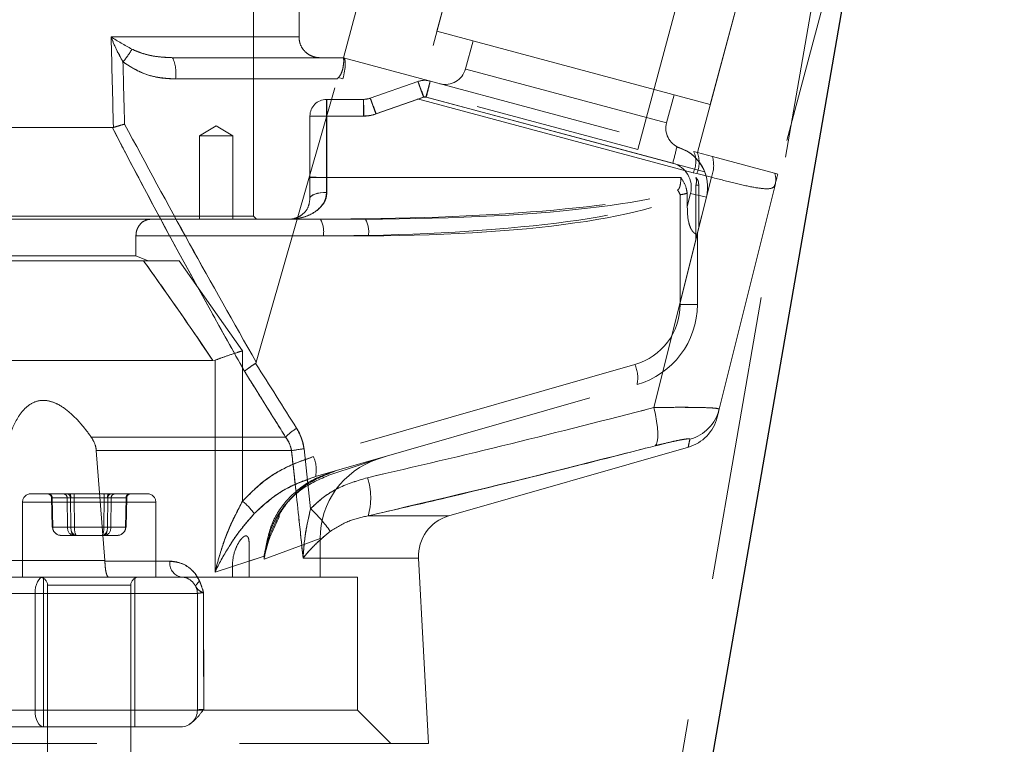
# Model space of a CAD drawing. Units: millimetres. Extents: x 108 to 11232, y 108 to 7911.
# Drawn here: x 6838 to 6956, y 2146 to 2233 of the extents above; entities that cross this region are included whole.
import ezdxf

# ---------------------------------------------------------------- set-up
doc = ezdxf.new("R2010")
doc.units = ezdxf.units.MM
doc.header["$LTSCALE"] = 27
doc.linetypes.add('SLD-Dashed', pattern=[1.905, 1.27, -0.635])
doc.linetypes.add('SLD-Solid', pattern=[0])

msp = doc.modelspace()

# ---------------------------------------------------------------- linework, layer by layer
at = {"color": 7, "linetype": 'SLD-Dashed', "lineweight": 18}
for p, q in [((6953.26, 2351.87), (6882.46, 1942.76)), ((6918.69, 2319.39), (6892.81, 2222.79)), ((6865.97, 2209.61), (6865.97, 2318.26)), ((6912.13, 2217.62), (6938.01, 2314.21)), ((6876.78, 2228.64), (6886.74, 2265.83)), ((6896.79, 2264.69), (6887.99, 2231.85)), ((6896.4, 2263.24), (6886.44, 2226.05)), ((6920.83, 2223.05), (6929.63, 2255.89)), ((6919.28, 2217.25), (6929.24, 2254.44)), ((6938.9, 2251.85), (6928.94, 2214.67)), ((6871.43, 2231.16), (6871.43, 2248.66)), ((6871.43, 2231.16), (6848.86, 2231.16)), ((6848.86, 2231.16), (6871.43, 2231.16)), ((6887.99, 2231.85), (6920.83, 2223.05)), ((6892.34, 2230.68), (6891.43, 2227.3)), ((6856.23, 2228.66), (6876.72, 2228.66)), ((6876.72, 2228.66), (6876.73, 2228.66)), ((6876.73, 2228.66), (6876.78, 2228.64)), ((6876.78, 2228.64), (6876.78, 2228.64)), ((6876.78, 2228.64), (6918.86, 2217.37)), ((6915.58, 2220.83), (6891.47, 2227.29)), ((6876.05, 2226.11), (6856.61, 2226.11)), ((6866.29, 2192.07), (6876.05, 2226.11)), ((6876.69, 2226.12), (6876.16, 2226.27)), ((6918.79, 2214.84), (6876.69, 2226.12)), ((6885.71, 2225.8), (6879.99, 2223.79)), ((6885.71, 2225.8), (6886.37, 2223.91)), ((6887.18, 2225.85), (6886.66, 2223.92)), ((6879.99, 2223.79), (6880.65, 2221.91)), ((6886.37, 2223.91), (6880.65, 2221.91)), ((6880.69, 2221.9), (6886.41, 2223.9)), ((6920.15, 2214.95), (6886.66, 2223.92)), ((6886.7, 2223.91), (6916.33, 2215.97)), ((6915.58, 2220.83), (6916.48, 2224.21)), ((6879.16, 2223.65), (6874.74, 2223.65)), ((6874.74, 2223.65), (6874.74, 2221.65)), ((6879.16, 2223.65), (6879.16, 2221.65)), ((6912.13, 2217.62), (6892.81, 2222.79)), ((6872.74, 2221.65), (6872.74, 2214.29)), ((6872.74, 2221.65), (6874.74, 2221.65)), ((6879.16, 2221.65), (6874.74, 2221.65)), ((6874.74, 2221.65), (6874.74, 2214.26)), ((6874.78, 2214.28), (6874.78, 2221.64)), ((6874.78, 2221.64), (6879.2, 2221.64)), ((6726.62, 2220.26), (6849.01, 2220.26)), ((6849.01, 2220.26), (6849.12, 2220.27)), ((6861.46, 2220.46), (6859.46, 2219.26)), ((6863.46, 2219.26), (6861.46, 2220.46)), ((6863.46, 2219.26), (6859.46, 2219.26)), ((6859.46, 2219.26), (6859.46, 2209.26)), ((6863.46, 2209.26), (6863.46, 2219.26)), ((6918.86, 2217.37), (6919.28, 2217.25)), ((6921.09, 2216.77), (6919.28, 2217.25)), ((6928.56, 2214.77), (6921.09, 2216.77)), ((6872.74, 2214.29), (6872.74, 2211.76)), ((6872.74, 2214.26), (6874.74, 2214.26)), ((6874.74, 2214.26), (6874.74, 2212.47)), ((6874.74, 2214.26), (6919.1, 2214.26)), ((6917.29, 2214.28), (6874.78, 2214.28)), ((6914.07, 2186.61), (6920.97, 2214.29)), ((6919.21, 2214.73), (6918.79, 2214.84)), ((6918.79, 2214.84), (6919.21, 2214.73)), ((6920.97, 2214.29), (6919.21, 2214.73)), ((6919.21, 2214.73), (6920.97, 2214.29)), ((6920.97, 2214.29), (6920.37, 2211.92)), ((6928.94, 2214.67), (6928.56, 2214.77)), ((6919.11, 2213.34), (6919.45, 2213.34)), ((6919.11, 2206.83), (6919.11, 2213.34)), ((6919.45, 2213.34), (6919.45, 2208.22)), ((6928.65, 2213.52), (6921.9, 2186.42)), ((6917.21, 2212.19), (6917.21, 2199)), ((6918.46, 2212.35), (6918.07, 2210.78)), ((6920.36, 2211.88), (6918.46, 2212.35)), ((6919.27, 2207.5), (6920.36, 2211.88)), ((6920.36, 2211.88), (6920.37, 2211.9)), ((6865.97, 2209.61), (6730.97, 2209.61)), ((6866.32, 2209.26), (6865.97, 2209.61)), ((6853.6, 2209.26), (6730.62, 2209.26)), ((6874, 2209.26), (6853.6, 2209.26)), ((6879.41, 2209.26), (6874, 2209.26)), ((6851.84, 2204.83), (6851.84, 2207.26)), ((6851.84, 2207.26), (6874.34, 2207.26)), ((6879.76, 2207.26), (6851.84, 2207.26)), ((6917.21, 2199.23), (6919.28, 2207.52)), ((6919.28, 2199), (6919.28, 2207.52)), ((6851.84, 2204.83), (6730.62, 2204.83)), ((6851.84, 2204.83), (6853.3, 2204.26)), ((6728.97, 2204.26), (6852.75, 2204.26)), ((6853.3, 2204.26), (6852.75, 2204.26)), ((6864.64, 2193.44), (6857.03, 2204.26)), ((6857.03, 2204.26), (6864.64, 2193.44)), ((6917.21, 2199.23), (6914.07, 2186.61)), ((6917.21, 2199), (6917.21, 2199.23)), ((6919.28, 2199), (6917.21, 2199)), ((6917.21, 2199), (6919.28, 2199)), ((6864.64, 2175.37), (6864.64, 2193.44)), ((6861.08, 2192.26), (6722.97, 2192.26)), ((6861.08, 2192.26), (6861.35, 2192.31)), ((6861.35, 2192.31), (6861.35, 2166.84)), ((6911.78, 2191.79), (6873.16, 2180.72)), ((6873.41, 2178.32), (6912.03, 2189.39)), ((6869.81, 2183.08), (6846.46, 2183.08)), ((6846.46, 2183.08), (6869.81, 2183.08)), ((6848.11, 2168.26), (6847.08, 2181.44)), ((6870.53, 2181.44), (6847.08, 2181.44)), ((6847.08, 2181.44), (6870.53, 2181.44)), ((6872.03, 2181.68), (6872.82, 2174.47)), ((6872.82, 2174.47), (6872.03, 2181.68)), ((6889.42, 2173.61), (6918.2, 2181.86)), ((6881.95, 2180.76), (6875.15, 2178.55)), ((6854.2, 2175.26), (6838.22, 2175.26)), ((6854.2, 2175.26), (6838.22, 2175.26)), ((6838.22, 2175.26), (6838.22, 2166.26)), ((6839.22, 2176.26), (6839.75, 2176.26)), ((6839.75, 2176.26), (6853.22, 2176.26)), ((6841.69, 2175.77), (6841.76, 2172.24)), ((6841.75, 2175.77), (6841.82, 2172.24)), ((6843.57, 2175.77), (6841.75, 2175.77)), ((6841.77, 2175.77), (6843.98, 2175.77)), ((6841.84, 2172.24), (6841.77, 2175.77)), ((6843.61, 2172.24), (6843.57, 2175.77)), ((6843.98, 2175.77), (6844.01, 2172.24)), ((6843.99, 2175.77), (6844.03, 2172.24)), ((6848.01, 2175.77), (6843.99, 2175.77)), ((6844.42, 2175.77), (6848.45, 2175.77)), ((6844.45, 2172.24), (6844.42, 2175.77)), ((6847.98, 2172.24), (6848.01, 2175.77)), ((6848.45, 2175.77), (6848.41, 2172.24)), ((6848.46, 2175.77), (6848.43, 2172.24)), ((6850.66, 2175.77), (6848.46, 2175.77)), ((6848.83, 2172.24), (6848.87, 2175.77)), ((6848.87, 2175.77), (6850.69, 2175.77)), ((6850.59, 2172.24), (6850.66, 2175.77)), ((6850.69, 2175.77), (6850.62, 2172.24)), ((6850.67, 2172.24), (6850.74, 2175.77)), ((6854.22, 2166.26), (6854.22, 2175.26)), ((6869.05, 2173.76), (6869.05, 2173.47)), ((6879.71, 2173.61), (6889.37, 2173.61)), ((6841.82, 2172.24), (6843.61, 2172.24)), ((6844.01, 2172.24), (6841.84, 2172.24)), ((6844.03, 2172.24), (6847.98, 2172.24)), ((6848.41, 2172.24), (6844.45, 2172.24)), ((6848.43, 2172.24), (6850.59, 2172.24)), ((6850.62, 2172.24), (6848.83, 2172.24)), ((6842.84, 2171.26), (6844.69, 2171.26)), ((6844.69, 2171.26), (6848.07, 2171.26)), ((6848.07, 2171.26), (6849.6, 2171.26)), ((6867.23, 2168.42), (6873.97, 2170.9)), ((6873.97, 2166.26), (6873.97, 2170.9)), ((6865.46, 2166.26), (6865.46, 2169.35)), ((6835.89, 2168.26), (6848.11, 2168.26)), ((6848.11, 2168.26), (6835.89, 2168.26)), ((6848.11, 2168.26), (6848.11, 2168.15)), ((6848.11, 2168.15), (6855.9, 2168.15)), ((6855.9, 2168.15), (6848.11, 2168.15)), ((6867.23, 2168.75), (6861.35, 2166.84)), ((6865.45, 2168.17), (6867.23, 2168.75)), ((6865.45, 2168.17), (6865.45, 2166.26)), ((6867.23, 2168.42), (6867.23, 2168.75)), ((6871.92, 2168.54), (6885.8, 2168.54)), ((6886.97, 2146.26), (6885.8, 2168.54)), ((6861.35, 2166.84), (6863.42, 2167.51)), ((6863.42, 2166.26), (6863.42, 2167.51)), ((6827.39, 2166.26), (6840.72, 2166.26)), ((6840.72, 2166.26), (6857.22, 2166.26)), ((6840.72, 2166.26), (6840.72, 2148.26)), ((6851.72, 2148.26), (6851.72, 2166.26)), ((6878.47, 2166.26), (6857.22, 2166.26)), ((6878.47, 2150.26), (6878.47, 2166.26)), ((6841.22, 2165.26), (6841.22, 2132.26)), ((6851.22, 2165.26), (6841.25, 2165.26)), ((6851.22, 2165.26), (6841.25, 2165.26)), ((6851.22, 2132.26), (6851.22, 2165.26)), ((6839.72, 2164.26), (6823.62, 2164.26)), ((6859.22, 2164.26), (6839.72, 2164.26)), ((6839.72, 2164.26), (6839.72, 2150.26)), ((6839.72, 2164.26), (6859.22, 2164.26)), ((6859.22, 2164.26), (6859.22, 2150.26)), ((6878.47, 2150.26), (6718.47, 2150.26)), ((6824.5, 2150.26), (6839.72, 2150.26)), ((6839.72, 2150.26), (6859.22, 2150.26)), ((6882.47, 2146.26), (6878.47, 2150.26)), ((6840.72, 2148.26), (6826.29, 2148.26)), ((6857.22, 2148.26), (6840.72, 2148.26)), ((6709.97, 2146.26), (6886.97, 2146.26))]:
    msp.add_line(p, q, dxfattribs=at)
at = {"color": 7, "linetype": 'SLD-Solid', "lineweight": 25}
msp.add_line((6956.15, 2347.31), (6884.41, 1932.76), dxfattribs=at)
at = {"color": 7, "linetype": 'SLD-Dashed', "lineweight": 18, "flags": 128}
for points in [[(6874.78, 2212.47), (6874.38, 2212.46), (6874, 2212.42), (6873.65, 2212.36), (6873.34, 2212.27), (6873.09, 2212.16), (6872.9, 2212.03), (6872.78, 2211.9), (6872.74, 2211.76)], [(6872.74, 2211.76), (6872.78, 2211.9), (6872.89, 2212.03), (6873.08, 2212.15), (6873.33, 2212.26), (6873.63, 2212.35), (6873.98, 2212.42), (6874.35, 2212.46), (6874.74, 2212.47)], [(6914.23, 2182.03), (6914.37, 2182.21), (6914.47, 2182.54), (6914.52, 2182.99), (6914.53, 2183.56), (6914.48, 2184.23), (6914.38, 2184.97), (6914.25, 2185.78), (6914.07, 2186.61)], [(6914.23, 2182.03), (6914.37, 2182.21), (6914.47, 2182.54), (6914.52, 2182.99), (6914.53, 2183.56), (6914.48, 2184.23), (6914.38, 2184.97), (6914.25, 2185.78), (6914.07, 2186.61)], [(6839.72, 2164.26), (6839.74, 2164.65), (6839.79, 2165.02), (6839.89, 2165.37), (6840.01, 2165.67), (6840.16, 2165.92), (6840.34, 2166.1), (6840.52, 2166.22), (6840.72, 2166.26)], [(6839.72, 2164.26), (6839.74, 2164.65), (6839.79, 2165.02), (6839.89, 2165.37), (6840.01, 2165.67), (6840.16, 2165.92), (6840.34, 2166.1), (6840.52, 2166.22), (6840.72, 2166.26)], [(6859.49, 2165.76), (6859.37, 2165.65), (6859.26, 2165.55), (6859.18, 2165.45), (6859.11, 2165.36), (6859.07, 2165.28), (6859.04, 2165.2), (6859.03, 2165.12), (6859.05, 2165.06)], [(6859.05, 2165.06), (6859.03, 2165.12), (6859.04, 2165.2), (6859.07, 2165.28), (6859.11, 2165.36), (6859.18, 2165.45), (6859.26, 2165.55), (6859.37, 2165.65), (6859.49, 2165.76)], [(6840.72, 2148.26), (6840.52, 2148.3), (6840.34, 2148.41), (6840.16, 2148.59), (6840.01, 2148.84), (6839.89, 2149.15), (6839.79, 2149.49), (6839.74, 2149.87), (6839.72, 2150.26)], [(6840.72, 2148.26), (6840.52, 2148.3), (6840.34, 2148.41), (6840.16, 2148.59), (6840.01, 2148.84), (6839.89, 2149.15), (6839.79, 2149.49), (6839.74, 2149.87), (6839.72, 2150.26)]]:
    msp.add_lwpolyline(points, dxfattribs=at)
at = {"color": 7, "linetype": 'SLD-Dashed', "lineweight": 18}
for centre, radius, start, end in [((6841.2, 2235.68), 11.8, 320.3145, 329.4034), ((6852.04, 2226.74), 4.61, 352.109, 24.5897), ((6889.01, 2227.95), 2.5, 255, 345), ((6886.53, 2223.44), 2.5, 75, 109.3156), ((6858.84, 2214.78), 29.04, 18.3105, 22.3032), ((6863.75, 2230.58), 23.9, 343.8027, 348.5973), ((6879.16, 2226.15), 2.5, 270, 289.3156), ((6853.12, 2212.77), 29.04, 18.3105, 22.3032), ((6886.53, 2223.44), 0.5, 75, 109.3156), ((6886.58, 2223.43), 0.5, 75, 109.3156), ((6874.74, 2221.65), 2, 90, 180), ((6849.98, 2222.15), 24.81, 358.8359, 3.4806), ((6854.4, 2222.15), 24.81, 358.8359, 3.4806), ((6874.26, 2323.01), 101.37, 269.1388, 270.2922), ((6879.16, 2226.15), 4.5, 270, 289.3156), ((6879.2, 2226.14), 4.5, 270, 289.3156), ((6917.99, 2220.19), 2.5, 165, 248.7655), ((6893.37, 2222.64), 23.9, 343.8027, 348.5973), ((6915.51, 2213.09), 5, 346, 75), ((6915.52, 2213.11), 5, 346, 71.7543), ((6916, 2216.18), 3.09, 334.3528, 22.5944), ((6916.15, 2216.07), 3.34, 336.3109, 20.6598), ((6917.25, 2215.72), 3.99, 338.9082, 15.1967), ((6915.55, 2213.08), 3, 346, 75), ((6874.26, 2315.65), 101.37, 269.1388, 270.2922), ((6926.64, 2214.01), 2.06, 346.2616, 21.5803), ((6905.89, 2206.65), 12.61, 26.0832, 29.1106), ((6871.21, 2207.74), 3.18, 351.2187, 28.4887), ((6876.62, 2207.74), 3.18, 351.2187, 28.4887), ((6909.71, 2199), 7.5, 286, 0), ((6909.28, 2199), 10, 286, 0), ((6908.26, 2190.2), 3.86, 347.8089, 24.2983), ((6917.06, 2187.63), 4.99, 285.4425, 345.9715), ((6916.8, 2186.66), 5, 286.2743, 346), ((6875.62, 2177.15), 8.3, 122.6422, 134.4206), ((6874.23, 2163.24), 18.56, 96.8103, 101.4897), ((6869.64, 2179.13), 3.86, 347.8089, 24.2983), ((6883.97, 2170.9), 10, 108.0494, 180.1898), ((6872.52, 2175.79), 7.52, 343.1389, 18.6515), ((6839.22, 2175.26), 1, 90, 180), ((6841.19, 2175.76), 0.5, 1.2663, 90), ((6841.27, 2175.78), 0.474, 357.8366, 86.6141), ((6841.31, 2175.8), 0.463, 356.2745, 84.6145), ((6843.1, 2175.78), 0.474, 357.8366, 86.6141), ((6843.51, 2175.8), 0.463, 356.2745, 84.6145), ((6841.72, 2175.89), 2.28, 356.9523, 9.3604), ((6846.69, 2175.89), 2.28, 170.6396, 183.0477), ((6845.74, 2175.89), 2.28, 356.9523, 9.3604), ((6850.72, 2175.89), 2.28, 170.6396, 183.0477), ((6848.92, 2175.8), 0.463, 95.3855, 183.7255), ((6849.34, 2175.78), 0.474, 93.3859, 182.1634), ((6851.12, 2175.8), 0.463, 95.3855, 183.7255), ((6851.16, 2175.78), 0.474, 93.3859, 182.1634), ((6851.24, 2175.76), 0.5, 90, 179.0026), ((6853.22, 2175.26), 1, 0, 90), ((6859.02, 2168.62), 8.79, 36.8243, 50.254), ((6861.3, 2162.15), 16.87, 34.672, 46.9179), ((6890.79, 2168.8), 5, 106, 183), ((6841.7, 2178.82), 6.58, 270.5893, 271.2955), ((6841.89, 2168.3), 3.94, 91.0212, 91.8082), ((6843.82, 2187.87), 15.64, 269.2327, 270.7673), ((6844.23, 2190.15), 17.91, 269.2868, 270.7132), ((6848.21, 2190.15), 17.91, 269.2868, 270.7132), ((6848.62, 2187.87), 15.64, 269.2327, 270.7673), ((6850.74, 2178.82), 6.58, 268.7045, 269.4107), ((6850.55, 2168.3), 3.94, 88.1918, 88.9788), ((6857.62, 2167.94), 1.73, 172.8684, 256.567), ((6840.22, 2165.26), 1, 0, 90), ((6852.22, 2165.26), 1, 90, 180), ((6857.22, 2164.26), 2, 0, 90), ((6857.22, 2150.26), 2, 270, 0)]:
    msp.add_arc(centre, radius, start, end, dxfattribs=at)
for centre, major_axis, ratio, start_param, end_param in [((6798.47, -841.23), (10.94, 3752.44), 0.019234, 5.66668, 5.671713), ((6798.47, -841.23), (10.94, 3752.44), 0.019234, 5.66668, 5.671713), ((6876.11, 2226.23), (0.67, 2.41), 0.235285, 4.731896, 6.281132), ((6876.11, 2226.23), (0.67, 2.41), 0.235285, 4.731896, 6.281132), ((6798.09, -841.18), (11.31, 3752.44), 0.019893, 5.666842, 5.670299), ((6798.09, -841.18), (11.31, 3752.44), 0.019893, 5.666842, 5.670299), ((6905.07, 2226.16), (29.03, 0.11), 0.086038, 3.049763, 3.116565), ((6874.74, 2214.26), (0, 5), 0.008128, 4.347182, 4.717455), ((6879.41, 2214.26), (39.69, 0), 0.125983, 4.712389, 6.283185), ((6879.76, 2214.26), (39.69, 0), 0.176377, 4.712389, 6.151286), ((6874, 2214.26), (44.91, 0), 0.111342, 4.712389, 5.983573), ((6874.34, 2214.26), (44.87, 0), 0.15602, 4.712389, 5.983573), ((6916.78, 1783.55), (0.05, 493.44), 0.005065, 5.75916, 5.765745), ((6842.19, 2175.76), (0.5, -0.01), 0.00109, 2.56392, 3.610942), ((6844.02, 2175.76), (0.5, -0.006), 0.016872, 1.625566, 2.672587), ((6844.39, 2175.76), (0.5, -0.005), 0.017966, 1.517077, 2.564099), ((6848.04, 2175.76), (0.5, 0.005), 0.017966, 0.577494, 1.624516), ((6848.42, 2175.76), (0.5, 0.006), 0.016872, 0.469005, 1.516027), ((6850.24, 2175.76), (0.5, 0.01), 0.00109, 5.813836, 6.860858), ((6842.84, 2172.26), (1.02, 0), 0.978066, 3.159046, 4.712389), ((6842.84, 2172.26), (0, 1), 0.995331, 1.58825, 3.141593), ((6844.37, 2172.26), (0, 1), 0.76127, 1.58825, 3.141593), ((6844.69, 2172.26), (0, 1), 0.679985, 1.58825, 3.141593), ((6844.37, 2172.26), (0, 1), 0.342441, 1.58825, 3.141593), ((6844.69, 2172.26), (0, 1), 0.234061, 1.58825, 3.141593), ((6847.75, 2172.26), (0, 1), 0.679985, 3.141593, 4.694936), ((6847.75, 2172.26), (0, 1), 0.234061, 3.141593, 4.694936), ((6848.07, 2172.26), (0, 1), 0.342441, 3.141593, 4.694936), ((6848.07, 2172.26), (0, 1), 0.76127, 3.141593, 4.694936), ((6849.6, 2172.26), (1.02, 0), 0.978066, 4.712389, 6.265732), ((6849.6, 2172.26), (0, 1), 0.995331, 3.141593, 4.694936), ((6869.05, 2400.75), (0.04, 394.75), 0.005065, 2.196313, 2.197317)]:
    msp.add_ellipse(centre, major_axis=major_axis, ratio=ratio, start_param=start_param, end_param=end_param, dxfattribs=at)
for points, knots in [([(6850.29, 2228.15), (6850.01, 2228.63), (6849.46, 2229.62), (6849.05, 2230.64), (6848.86, 2231.15), (6848.86, 2231.16)], [0, 0, 0, 0, 0.492265, 0.995832, 1, 1, 1, 1]), ([(6848.86, 2231.16), (6848.86, 2231.15), (6849.6, 2230.66), (6850.48, 2230.17), (6851.36, 2229.68)], [0, 0, 0, 0, 0.004168, 1, 1, 1, 1]), ([(6851.36, 2229.68), (6850.48, 2230.17), (6849.6, 2230.66), (6848.86, 2231.15), (6848.86, 2231.16)], [0, 0, 0, 0, 0.995832, 1, 1, 1, 1]), ([(6848.86, 2231.16), (6848.86, 2231.15), (6848.9, 2231.04), (6849.28, 2230.03), (6849.81, 2229.04), (6850.29, 2228.15)], [0, 0, 0, 0, 0.0041749, 0.106404, 1, 1, 1, 1]), ([(6873.93, 2228.66), (6873.87, 2228.66), (6873.53, 2228.67), (6872.92, 2228.82), (6872.29, 2229.22), (6871.8, 2229.78), (6871.49, 2230.41), (6871.44, 2230.92), (6871.43, 2231.16)], [0, 0, 0, 0, 0.043761, 0.25852, 0.473272, 0.607809, 0.822269, 1, 1, 1, 1]), ([(6851.36, 2229.68), (6851.85, 2229.47), (6852.84, 2229.06), (6854.48, 2228.73), (6855.63, 2228.68), (6856.23, 2228.66)], [0, 0, 0, 0, 0.312884, 0.633914, 1, 1, 1, 1]), ([(6856.23, 2228.66), (6855.59, 2228.69), (6854.29, 2228.75), (6852.65, 2229.11), (6851.7, 2229.53), (6851.36, 2229.68)], [0, 0, 0, 0, 0.386884, 0.781399, 1, 1, 1, 1]), ([(6876.16, 2226.27), (6876.27, 2226.4), (6876.52, 2226.72), (6876.69, 2227.32), (6876.79, 2227.93), (6876.81, 2228.42), (6876.77, 2228.63), (6876.74, 2228.65), (6876.73, 2228.66)], [0, 0, 0, 0, 0.128156, 0.310245, 0.499643, 0.713866, 0.928809, 1, 1, 1, 1]), ([(6856.61, 2226.11), (6855.97, 2226.14), (6854.67, 2226.21), (6852.46, 2226.76), (6851.09, 2227.63), (6850.29, 2228.15)], [0, 0, 0, 0, 0.284849, 0.578075, 1, 1, 1, 1]), ([(6850.29, 2228.15), (6850.99, 2227.69), (6852.74, 2226.55), (6855.03, 2226.13), (6856.44, 2226.11), (6856.61, 2226.11)], [0, 0, 0, 0, 0.3717216, 0.9246643, 1, 1, 1, 1]), ([(6849.01, 2220.26), (6849.77, 2218.78), (6853.6, 2211.41), (6858.91, 2201.66), (6863.51, 2193.42), (6864.88, 2190.98)], [0, 0, 0, 0, 0.149631, 0.748191, 1, 1, 1, 1]), ([(6864.88, 2190.98), (6864.07, 2192.43), (6860.01, 2199.67), (6854.67, 2209.41), (6850.3, 2217.78), (6849.01, 2220.26)], [0, 0, 0, 0, 0.14963, 0.748171, 1, 1, 1, 1]), ([(6850.47, 2220.67), (6850.47, 2220.67), (6850.21, 2220.6), (6849.71, 2220.46), (6849.32, 2220.33), (6849.12, 2220.27)], [0, 0, 0, 0, 0.009478, 0.512502, 1, 1, 1, 1]), ([(6850.47, 2220.67), (6853.06, 2215.87), (6858.22, 2206.28), (6863.6, 2196.81), (6866.29, 2192.07)], [0, 0, 0, 0, 0.499934, 1, 1, 1, 1]), ([(6866.29, 2192.07), (6863.6, 2196.8), (6858.23, 2206.28), (6853.06, 2215.87), (6850.47, 2220.67)], [0, 0, 0, 0, 0.499954, 1, 1, 1, 1]), ([(6916.87, 2217.9), (6917.05, 2217.86), (6917.3, 2217.79), (6917.03, 2217.86), (6916.95, 2217.88)], [0, 0, 0, 0, 0.6953673, 1, 1, 1, 1]), ([(6917.29, 2214.28), (6917.29, 2213.94), (6917.28, 2213.53), (6917.15, 2213.07), (6917.07, 2212.9), (6916.97, 2212.81), (6916.92, 2212.79), (6916.9, 2212.78)], [0, 0, 0, 0, 0.618162, 0.756591, 0.895986, 0.963747, 1, 1, 1, 1]), ([(6918.06, 2212.39), (6918.01, 2212.66), (6917.91, 2213.34), (6917.51, 2213.92), (6917.29, 2214.28), (6917.29, 2214.28)], [0, 0, 0, 0, 0.3892726, 0.9931299, 1, 1, 1, 1]), ([(6919.11, 2213.34), (6919.14, 2213.5), (6919.21, 2213.81), (6919.15, 2214.12), (6919.1, 2214.25), (6919.1, 2214.26)], [0, 0, 0, 0, 0.548223, 0.984403, 1, 1, 1, 1]), ([(6919.1, 2214.26), (6919.11, 2214.25), (6919.15, 2214.21), (6919.29, 2214.06), (6919.43, 2213.75), (6919.44, 2213.47), (6919.45, 2213.34)], [0, 0, 0, 0, 0.012507, 0.19002, 0.596619, 1, 1, 1, 1]), ([(6928.65, 2213.52), (6928.61, 2213.41), (6928.48, 2213.02), (6927.84, 2212.85), (6926.27, 2213.01), (6923.93, 2213.53), (6921.95, 2214.04), (6920.97, 2214.29)], [0, 0, 0, 0, 0.080887, 0.296121, 0.51894, 0.761546, 1, 1, 1, 1]), ([(6920.97, 2214.29), (6921.95, 2214.04), (6923.93, 2213.53), (6926.27, 2213.01), (6927.84, 2212.85), (6928.48, 2213.02), (6928.61, 2213.41), (6928.65, 2213.52)], [0, 0, 0, 0, 0.238454, 0.48106, 0.703879, 0.919113, 1, 1, 1, 1]), ([(6928.94, 2214.67), (6928.94, 2214.66), (6928.84, 2214.27), (6928.74, 2213.89), (6928.65, 2213.52)], [0, 0, 0, 0, 0.007054, 1, 1, 1, 1]), ([(6870.24, 2209.26), (6870.24, 2209.26), (6870.69, 2209.26), (6871.59, 2209.35), (6872.93, 2209.8), (6874, 2210.57), (6874.67, 2211.53), (6874.75, 2212.19), (6874.78, 2212.47)], [0, 0, 0, 0, 0.0018253, 0.2321467, 0.4691489, 0.7238398, 0.880891, 1, 1, 1, 1]), ([(6874.74, 2212.47), (6874.71, 2212.19), (6874.63, 2211.53), (6873.97, 2210.57), (6872.62, 2209.59), (6871.23, 2209.28), (6870.34, 2209.26), (6870.24, 2209.26), (6870.24, 2209.26)], [0, 0, 0, 0, 0.120988, 0.279521, 0.533751, 0.948789, 0.998153, 1, 1, 1, 1]), ([(6917.21, 2212.19), (6917.45, 2212.23), (6917.75, 2212.27), (6918, 2212.37), (6918.06, 2212.39)], [0, 0, 0, 0, 0.783844, 1, 1, 1, 1]), ([(6872.74, 2211.76), (6872.7, 2211.44), (6872.59, 2210.63), (6872, 2209.92), (6871.28, 2209.43), (6870.68, 2209.28), (6870.33, 2209.26), (6870.24, 2209.26), (6870.24, 2209.26)], [0, 0, 0, 0, 0.1649404, 0.4163179, 0.6639321, 0.91779, 0.9978302, 1, 1, 1, 1]), ([(6918.07, 2210.78), (6918.09, 2210.1), (6918.11, 2209.2), (6918.44, 2208.21), (6918.7, 2207.78), (6918.96, 2207.54), (6919.16, 2207.44), (6919.25, 2207.45), (6919.27, 2207.49), (6919.27, 2207.5)], [0, 0, 0, 0, 0.416236, 0.54966, 0.655456, 0.761769, 0.858603, 0.962493, 1, 1, 1, 1]), ([(6853.6, 2209.26), (6853.33, 2209.21), (6852.87, 2209.14), (6852.33, 2208.67), (6852.02, 2208.17), (6851.86, 2207.69), (6851.85, 2207.39), (6851.84, 2207.26)], [0, 0, 0, 0, 0.350173, 0.594562, 0.766989, 0.900595, 1, 1, 1, 1]), ([(6861.08, 2192.26), (6859.22, 2195.01), (6856.49, 2199.04), (6853.65, 2203), (6852.75, 2204.26)], [0, 0, 0, 0, 0.682196, 1, 1, 1, 1]), ([(6852.75, 2204.26), (6854.68, 2201.55), (6857.5, 2197.58), (6860.22, 2193.54), (6861.08, 2192.26)], [0, 0, 0, 0, 0.682223, 1, 1, 1, 1]), ([(6857.03, 2204.26), (6856.18, 2204.26), (6854.54, 2204.26), (6853.34, 2204.26), (6852.75, 2204.26)], [0, 0, 0, 0, 0.513664, 1, 1, 1, 1]), ([(6864.64, 2193.44), (6864.64, 2193.44), (6864.42, 2193.37), (6863.67, 2193.13), (6862.43, 2192.71), (6861.71, 2192.44), (6861.35, 2192.31)], [0, 0, 0, 0, 0.004479, 0.163881, 0.582611, 1, 1, 1, 1]), ([(6866.2, 2191.93), (6865.97, 2191.78), (6865.52, 2191.48), (6865.11, 2191.17), (6864.93, 2191.02), (6864.88, 2190.98), (6864.88, 2190.98)], [0, 0, 0, 0, 0.424561, 0.849111, 0.982864, 1, 1, 1, 1]), ([(6866.29, 2192.07), (6866.28, 2192.04), (6866.27, 2192), (6866.23, 2191.95), (6866.21, 2191.94), (6866.2, 2191.93)], [0, 0, 0, 0, 0.462881, 0.840155, 1, 1, 1, 1]), ([(6866.2, 2191.93), (6866.21, 2191.91), (6867.87, 2189.32), (6869.51, 2186.72), (6871.14, 2184.14)], [0, 0, 0, 0, 0.006937, 1, 1, 1, 1]), ([(6871.14, 2184.14), (6869.51, 2186.72), (6867.87, 2189.32), (6866.21, 2191.91), (6866.2, 2191.93)], [0, 0, 0, 0, 0.993063, 1, 1, 1, 1]), ([(6864.88, 2190.98), (6865.75, 2189.58), (6867.4, 2186.95), (6869.04, 2184.31), (6869.81, 2183.08)], [0, 0, 0, 0, 0.530431, 1, 1, 1, 1]), ([(6869.81, 2183.08), (6868.94, 2184.47), (6867.3, 2187.11), (6865.65, 2189.74), (6864.88, 2190.98)], [0, 0, 0, 0, 0.530431, 1, 1, 1, 1]), ([(6836.57, 2183.08), (6836.94, 2183.99), (6837.5, 2185.42), (6838.77, 2186.84), (6839.97, 2187.48), (6841.21, 2187.52), (6842.63, 2187.01), (6844, 2185.98), (6845.34, 2184.59), (6846.09, 2183.58), (6846.46, 2183.08)], [0, 0, 0, 0, 0.2235339, 0.3491263, 0.4448041, 0.5412998, 0.6227484, 0.7555933, 0.8776383, 1, 1, 1, 1]), ([(6879.64, 2178.19), (6885.39, 2179.53), (6896.9, 2182.21), (6908.34, 2185.15), (6914.07, 2186.61)], [0, 0, 0, 0, 0.49994, 1, 1, 1, 1]), ([(6914.07, 2186.61), (6908.34, 2185.15), (6896.9, 2182.21), (6885.39, 2179.53), (6879.64, 2178.19)], [0, 0, 0, 0, 0.499956, 1, 1, 1, 1]), ([(6914.07, 2186.61), (6915.23, 2186.63), (6916.98, 2186.66), (6918.92, 2186.64), (6920.51, 2186.61), (6921.7, 2186.54), (6921.84, 2186.46), (6921.9, 2186.42)], [0, 0, 0, 0, 0.270389, 0.408983, 0.552586, 0.810548, 1, 1, 1, 1]), ([(6921.9, 2186.42), (6921.81, 2186.46), (6921.65, 2186.54), (6920.28, 2186.62), (6918.18, 2186.65), (6915.96, 2186.65), (6914.5, 2186.62), (6914.07, 2186.61)], [0, 0, 0, 0, 0.222436, 0.441813, 0.662505, 0.899761, 1, 1, 1, 1]), ([(6921.9, 2186.42), (6921.83, 2186.16), (6921.7, 2185.63), (6921.63, 2185.37), (6921.65, 2185.45), (6921.65, 2185.45)], [0, 0, 0, 0, 0.498376, 0.997382, 1, 1, 1, 1]), ([(6871.14, 2184.14), (6871.45, 2183.56), (6871.87, 2182.78), (6871.99, 2181.91), (6872.03, 2181.68)], [0, 0, 0, 0, 0.7357842, 1, 1, 1, 1]), ([(6872.03, 2181.68), (6871.89, 2182.32), (6871.71, 2183.19), (6871.26, 2183.94), (6871.14, 2184.14)], [0, 0, 0, 0, 0.735474, 1, 1, 1, 1]), ([(6846.46, 2183.08), (6846.66, 2182.75), (6846.96, 2182.24), (6847.05, 2181.66), (6847.08, 2181.44)], [0, 0, 0, 0, 0.6269538, 1, 1, 1, 1]), ([(6870.53, 2181.44), (6870.42, 2181.85), (6870.27, 2182.45), (6869.92, 2182.93), (6869.81, 2183.08)], [0, 0, 0, 0, 0.69105, 1, 1, 1, 1]), ([(6869.81, 2183.08), (6870.04, 2182.73), (6870.37, 2182.23), (6870.49, 2181.63), (6870.53, 2181.44)], [0, 0, 0, 0, 0.683408, 1, 1, 1, 1]), ([(6918.39, 2182.83), (6918.36, 2182.85), (6918.29, 2182.9), (6917.5, 2182.78), (6916.08, 2182.49), (6914.85, 2182.18), (6914.23, 2182.03)], [0, 0, 0, 0, 0.183402, 0.435948, 0.719101, 1, 1, 1, 1]), ([(6914.23, 2182.03), (6914.46, 2182.09), (6915.23, 2182.28), (6916.4, 2182.56), (6917.52, 2182.79), (6918.26, 2182.89), (6918.35, 2182.85), (6918.39, 2182.83)], [0, 0, 0, 0, 0.104758, 0.348914, 0.570118, 0.784881, 1, 1, 1, 1]), ([(6918.39, 2182.83), (6918.34, 2182.62), (6918.21, 2182), (6918.15, 2181.7), (6918.24, 2182.15), (6918.36, 2182.71), (6918.39, 2182.83)], [0, 0, 0, 0, 0.179436, 0.5384, 0.898324, 1, 1, 1, 1]), ([(6871.92, 2168.54), (6871.74, 2170.19), (6871.29, 2174.49), (6870.82, 2178.79), (6870.53, 2181.44)], [0, 0, 0, 0, 0.384536, 1, 1, 1, 1]), ([(6870.53, 2181.44), (6870.71, 2179.78), (6871.18, 2175.48), (6871.64, 2171.18), (6871.92, 2168.54)], [0, 0, 0, 0, 0.384536, 1, 1, 1, 1]), ([(6914.23, 2182.03), (6911.08, 2181.22), (6899.6, 2178.27), (6888.08, 2175.57), (6879.71, 2173.61)], [0, 0, 0, 0, 0.274449, 1, 1, 1, 1]), ([(6879.71, 2173.61), (6882.88, 2174.33), (6894.42, 2176.98), (6905.9, 2179.91), (6914.23, 2182.03)], [0, 0, 0, 0, 0.274451, 1, 1, 1, 1]), ([(6873.16, 2180.72), (6872.18, 2180.38), (6870.2, 2179.7), (6867.25, 2177.97), (6865.56, 2176.29), (6864.64, 2175.37)], [0, 0, 0, 0, 0.304805, 0.61857, 1, 1, 1, 1]), ([(6864.64, 2175.37), (6865.37, 2176.12), (6866.85, 2177.63), (6869.73, 2179.5), (6871.95, 2180.29), (6873.16, 2180.72)], [0, 0, 0, 0, 0.305104, 0.620804, 1, 1, 1, 1]), ([(6867.41, 2169.62), (6867.62, 2170.73), (6868.05, 2172.94), (6870.09, 2175.81), (6872.64, 2177.88), (6874.63, 2178.6), (6875.49, 2178.91)], [0, 0, 0, 0, 0.257599, 0.514468, 0.790063, 1, 1, 1, 1]), ([(6875.78, 2178.99), (6874.57, 2178.52), (6872.76, 2177.81), (6870.79, 2176.12), (6869.73, 2174.88), (6869.22, 2174.04), (6869.05, 2173.76)], [0, 0, 0, 0, 0.442883, 0.661986, 0.887798, 1, 1, 1, 1]), ([(6866.06, 2173.88), (6866.64, 2174.45), (6867.83, 2175.59), (6870.28, 2177.19), (6872.24, 2177.89), (6873.41, 2178.32)], [0, 0, 0, 0, 0.279525, 0.565993, 1, 1, 1, 1]), ([(6873.41, 2178.32), (6872.65, 2178.06), (6871.11, 2177.54), (6868.55, 2176.17), (6867, 2174.74), (6866.06, 2173.88)], [0, 0, 0, 0, 0.279302, 0.564215, 1, 1, 1, 1]), ([(6875.15, 2178.55), (6873.93, 2178.02), (6872.1, 2177.23), (6870.15, 2175.42), (6868.93, 2173.87), (6868.05, 2172.14), (6867.56, 2170.6), (6867.45, 2169.63), (6867.41, 2169.3)], [0, 0, 0, 0, 0.309917, 0.465669, 0.621357, 0.771114, 0.920772, 1, 1, 1, 1]), ([(6872.82, 2174.47), (6873.33, 2174.95), (6874.35, 2175.91), (6876.62, 2177.29), (6878.47, 2177.84), (6879.64, 2178.19)], [0, 0, 0, 0, 0.262406, 0.533244, 1, 1, 1, 1]), ([(6879.64, 2178.19), (6878.47, 2177.84), (6876.64, 2177.29), (6874.37, 2175.93), (6873.34, 2174.96), (6872.82, 2174.47)], [0, 0, 0, 0, 0.466759, 0.729595, 1, 1, 1, 1]), ([(6864.64, 2175.37), (6864.09, 2174.32), (6862.97, 2172.18), (6861.99, 2169.3), (6861.5, 2167.51), (6861.35, 2166.85), (6861.35, 2166.84)], [0, 0, 0, 0, 0.380634, 0.771296, 0.997617, 1, 1, 1, 1]), ([(6861.35, 2166.84), (6861.35, 2166.85), (6861.5, 2167.51), (6861.98, 2169.27), (6862.96, 2172.16), (6864.08, 2174.29), (6864.64, 2175.37)], [0, 0, 0, 0, 0.002383, 0.228707, 0.610369, 1, 1, 1, 1]), ([(6871.92, 2168.54), (6871.92, 2168.54), (6871.97, 2169.52), (6872.15, 2171.52), (6872.59, 2173.47), (6872.82, 2174.47)], [0, 0, 0, 0, 0.00335, 0.4941144, 1, 1, 1, 1]), ([(6872.82, 2174.47), (6872.62, 2173.58), (6872.16, 2171.62), (6871.98, 2169.63), (6871.92, 2168.54), (6871.92, 2168.54)], [0, 0, 0, 0, 0.453273, 0.99665, 1, 1, 1, 1]), ([(6861.35, 2166.84), (6861.35, 2166.84), (6861.8, 2167.83), (6862.72, 2169.51), (6864.3, 2171.87), (6865.47, 2173.21), (6866.06, 2173.88)], [0, 0, 0, 0, 0.002163, 0.410473, 0.702237, 1, 1, 1, 1]), ([(6866.06, 2173.88), (6865.48, 2173.22), (6864.31, 2171.89), (6862.73, 2169.52), (6861.8, 2167.83), (6861.35, 2166.84), (6861.35, 2166.84)], [0, 0, 0, 0, 0.291029, 0.58953, 0.997837, 1, 1, 1, 1]), ([(6869.05, 2173.76), (6868.6, 2172.85), (6867.78, 2171.21), (6867.36, 2169.51), (6867.23, 2168.76), (6867.23, 2168.75)], [0, 0, 0, 0, 0.55606, 0.996337, 1, 1, 1, 1]), ([(6867.23, 2168.42), (6867.23, 2168.42), (6867.36, 2169.18), (6867.78, 2170.9), (6868.6, 2172.55), (6869.05, 2173.47)], [0, 0, 0, 0, 0.003645, 0.443317, 1, 1, 1, 1]), ([(6879.71, 2173.61), (6878.95, 2173.44), (6877.36, 2173.11), (6875.92, 2172.21), (6875.17, 2171.74)], [0, 0, 0, 0, 0.482918, 1, 1, 1, 1]), ([(6875.17, 2171.74), (6875.92, 2172.21), (6877.36, 2173.11), (6878.95, 2173.44), (6879.71, 2173.61)], [0, 0, 0, 0, 0.517082, 1, 1, 1, 1]), ([(6875.17, 2171.74), (6874.53, 2171.2), (6873.26, 2170.12), (6872.34, 2169.06), (6871.92, 2168.54), (6871.92, 2168.54)], [0, 0, 0, 0, 0.503194, 0.996926, 1, 1, 1, 1]), ([(6871.92, 2168.54), (6871.92, 2168.54), (6872.15, 2168.83), (6872.65, 2169.41), (6873.66, 2170.48), (6874.59, 2171.26), (6875.17, 2171.74)], [0, 0, 0, 0, 0.003072, 0.277447, 0.549621, 1, 1, 1, 1]), ([(6865.45, 2168.17), (6865.46, 2168.63), (6865.46, 2169.41), (6865.45, 2170.32), (6865.39, 2170.85), (6865.26, 2171.14), (6865.08, 2171.23), (6864.84, 2171.16), (6864.54, 2170.91), (6864.13, 2170.37), (6863.65, 2169.34), (6863.44, 2168.3), (6863.43, 2167.63), (6863.42, 2167.51)], [0, 0, 0, 0, 0.156032, 0.262643, 0.336367, 0.394156, 0.452263, 0.503747, 0.55778, 0.644174, 0.773624, 0.95912, 1, 1, 1, 1]), ([(6867.23, 2168.75), (6867.23, 2168.76), (6867.28, 2169.05), (6867.35, 2169.33), (6867.41, 2169.62)], [0, 0, 0, 0, 0.021483, 1, 1, 1, 1]), ([(6867.41, 2169.3), (6867.35, 2169.01), (6867.28, 2168.72), (6867.23, 2168.42), (6867.23, 2168.42)], [0, 0, 0, 0, 0.97877, 1, 1, 1, 1]), ([(6848.11, 2168.15), (6848.12, 2167.94), (6848.14, 2167.52), (6848.21, 2166.96), (6848.32, 2166.53), (6848.43, 2166.3), (6848.5, 2166.26), (6848.53, 2166.26), (6848.53, 2166.26)], [0, 0, 0, 0, 0.201316, 0.402378, 0.610298, 0.833614, 0.996749, 1, 1, 1, 1]), ([(6855.9, 2168.15), (6856.4, 2168.1), (6857.36, 2167.99), (6858.53, 2167.21), (6859.2, 2166.38), (6859.43, 2165.88), (6859.49, 2165.76)], [0, 0, 0, 0, 0.355853, 0.681871, 0.923988, 1, 1, 1, 1]), ([(6859.49, 2165.76), (6859.28, 2166.13), (6858.81, 2166.98), (6857.67, 2167.81), (6856.65, 2168.13), (6856.04, 2168.15), (6855.9, 2168.15)], [0, 0, 0, 0, 0.249766, 0.559697, 0.906761, 1, 1, 1, 1]), ([(6859.49, 2165.76), (6859.62, 2165.42), (6859.77, 2165.03), (6859.91, 2164.56), (6859.94, 2164.43), (6859.96, 2164.37), (6859.96, 2164.36)], [0, 0, 0, 0, 0.730399, 0.859969, 0.991665, 1, 1, 1, 1]), ([(6859.96, 2164.36), (6859.96, 2164.37), (6859.94, 2164.43), (6859.91, 2164.56), (6859.77, 2165.03), (6859.62, 2165.42), (6859.49, 2165.76)], [0, 0, 0, 0, 0.008335, 0.140031, 0.269601, 1, 1, 1, 1]), ([(6859.96, 2164.36), (6859.96, 2164.36), (6859.88, 2164.4), (6859.73, 2164.46), (6859.32, 2164.66), (6859.17, 2164.88), (6859.05, 2165.06)], [0, 0, 0, 0, 0.005164, 0.16706, 0.318279, 1, 1, 1, 1]), ([(6859.05, 2165.06), (6859.17, 2164.88), (6859.32, 2164.66), (6859.73, 2164.46), (6859.88, 2164.4), (6859.96, 2164.36), (6859.96, 2164.36)], [0, 0, 0, 0, 0.681721, 0.83294, 0.994836, 1, 1, 1, 1]), ([(6859.96, 2164.36), (6859.87, 2164.36), (6859.59, 2164.34), (6859.28, 2164.3), (6859.24, 2164.27), (6859.22, 2164.26)], [0, 0, 0, 0, 0.21174, 0.635989, 1, 1, 1, 1]), ([(6859.22, 2164.26), (6859.26, 2164.28), (6859.33, 2164.31), (6859.7, 2164.35), (6859.93, 2164.36), (6859.96, 2164.36)], [0, 0, 0, 0, 0.498647, 0.925043, 1, 1, 1, 1]), ([(6859.96, 2164.36), (6859.97, 2163.33), (6859.97, 2158.66), (6859.98, 2154), (6859.98, 2150.36)], [0, 0, 0, 0, 0.220828, 1, 1, 1, 1]), ([(6859.98, 2150.36), (6859.98, 2151.32), (6859.97, 2155.99), (6859.97, 2160.66), (6859.96, 2164.36)], [0, 0, 0, 0, 0.205881, 1, 1, 1, 1]), ([(6859.98, 2150.36), (6859.98, 2150.36), (6859.71, 2150.01), (6859.19, 2149.27), (6858.54, 2148.77), (6858.2, 2148.52)], [0, 0, 0, 0, 0.003142, 0.497001, 1, 1, 1, 1]), ([(6859.22, 2150.26), (6859.25, 2150.27), (6859.31, 2150.31), (6859.65, 2150.34), (6859.91, 2150.36), (6859.98, 2150.36)], [0, 0, 0, 0, 0.433811, 0.853874, 1, 1, 1, 1])]:
    msp.add_open_spline(points, degree=3, knots=knots, dxfattribs=at)

doc.saveas('drawing.dxf')
